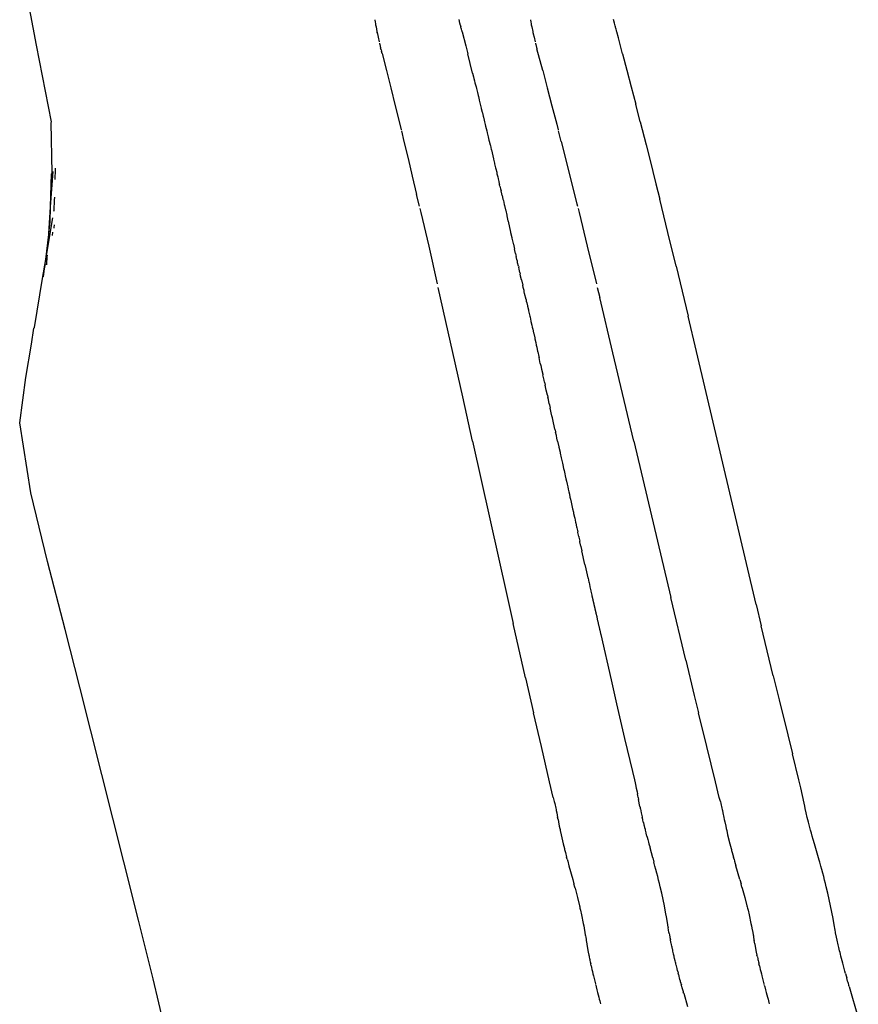
# Model space of a CAD drawing. Extents: x -2184 to 2309, y -1678 to 1534.
# Drawn here: x 982 to 1067, y 789 to 888 of the extents above; entities that cross this region are included whole.
import ezdxf

# ---------------------------------------------------------------- set-up
doc = ezdxf.new("R2010")
doc.units = 0
doc.layers.get('0').update_dxf_attribs({"linetype": 'CONTINUOUS'})

msp = doc.modelspace()

# ---------------------------------------------------------------- linework, layer by layer
for p, q in [((983.928, 885.911), (982.456, 893.763)), ((1018.049, 888.443), (1018.085, 888.217)), ((1026.637, 888.112), (1026.55, 888.49)), ((1033.741, 888.443), (1033.78, 888.217)), ((1042.212, 888.112), (1042.118, 888.49)), ((1018.085, 888.217), (1018.108, 888.08)), ((1018.108, 888.08), (1018.115, 888.043)), ((1018.115, 888.043), (1018.119, 888.015)), ((1018.119, 888.015), (1018.13, 887.959)), ((1018.13, 887.959), (1018.171, 887.735)), ((1018.171, 887.735), (1018.26, 887.284)), ((1026.686, 887.873), (1026.637, 888.112)), ((1026.686, 887.873), (1026.695, 887.834)), ((1026.695, 887.834), (1026.725, 887.747)), ((1026.731, 887.688), (1026.725, 887.747)), ((1026.756, 887.624), (1026.731, 887.688)), ((1026.789, 887.495), (1026.756, 887.624)), ((1026.823, 887.363), (1026.789, 887.495)), ((1026.841, 887.295), (1026.823, 887.363)), ((1033.78, 888.217), (1033.805, 888.08)), ((1033.805, 888.08), (1033.812, 888.043)), ((1033.812, 888.043), (1033.817, 888.015)), ((1033.817, 888.015), (1033.828, 887.959)), ((1033.828, 887.959), (1033.873, 887.735)), ((1033.873, 887.735), (1033.968, 887.284)), ((1042.276, 887.861), (1042.212, 888.112)), ((1042.306, 887.747), (1042.276, 887.861)), ((1042.322, 887.686), (1042.306, 887.747)), ((1042.339, 887.624), (1042.322, 887.686)), ((1042.374, 887.495), (1042.339, 887.624)), ((1042.411, 887.363), (1042.374, 887.495)), ((1042.43, 887.295), (1042.411, 887.363)), ((1018.26, 887.284), (1018.284, 887.17)), ((1018.302, 887.085), (1018.284, 887.17)), ((1018.302, 887.085), (1018.308, 887.054)), ((1018.308, 887.054), (1018.385, 886.699)), ((1018.385, 886.699), (1018.494, 886.223)), ((1026.86, 887.226), (1026.841, 887.295)), ((1026.86, 887.226), (1027.212, 885.842)), ((1033.968, 887.284), (1033.993, 887.17)), ((1033.993, 887.17), (1034.012, 887.085)), ((1034.012, 887.085), (1034.019, 887.054)), ((1034.019, 887.054), (1034.101, 886.699)), ((1034.101, 886.699), (1034.216, 886.223)), ((1042.45, 887.226), (1042.43, 887.295)), ((1042.607, 886.642), (1042.45, 887.226)), ((1043.037, 885.031), (1042.607, 886.642)), ((985.431, 878.154), (983.928, 885.911)), ((1018.522, 886.104), (1018.528, 886.077)), ((1018.528, 886.077), (1018.558, 885.953)), ((1018.558, 885.953), (1018.631, 885.621)), ((1018.664, 885.522), (1018.631, 885.621)), ((1018.684, 885.414), (1018.664, 885.522)), ((1018.684, 885.414), (1018.724, 885.286)), ((1027.212, 885.842), (1027.417, 885.031)), ((1034.245, 886.104), (1034.258, 886.053)), ((1034.258, 886.053), (1034.283, 885.953)), ((1034.283, 885.953), (1034.395, 885.522)), ((1034.978, 883.345), (1034.395, 885.522)), ((1018.785, 885.05), (1018.724, 885.286)), ((1018.785, 885.05), (1019.217, 883.345)), ((1027.908, 883.073), (1027.417, 885.031)), ((1043.037, 885.031), (1043.473, 883.379)), ((1043.473, 883.379), (1043.916, 881.686)), ((1019.217, 883.345), (1019.657, 881.594)), ((1027.908, 883.073), (1027.996, 882.718)), ((1028.004, 882.69), (1027.996, 882.718)), ((1028.004, 882.69), (1028.041, 882.538)), ((1028.041, 882.538), (1028.101, 882.304)), ((1034.978, 883.345), (1035.441, 881.594)), ((1019.657, 881.594), (1020.104, 879.794)), ((1028.101, 882.304), (1028.147, 882.113)), ((1028.147, 882.113), (1028.197, 881.916)), ((1028.197, 881.916), (1028.252, 881.686)), ((1028.252, 881.686), (1028.294, 881.527)), ((1028.294, 881.527), (1028.358, 881.256)), ((1035.441, 881.594), (1035.912, 879.794)), ((1043.916, 881.686), (1044.366, 879.952)), ((1028.358, 881.256), (1028.391, 881.134)), ((1028.391, 881.134), (1028.465, 880.824)), ((1028.465, 880.824), (1028.489, 880.74)), ((1028.489, 880.74), (1028.571, 880.389)), ((1028.571, 880.389), (1028.587, 880.344)), ((1020.104, 879.794), (1020.558, 877.947)), ((1028.587, 880.344), (1028.783, 879.544)), ((1028.783, 879.544), (1028.786, 879.512)), ((1028.786, 879.512), (1028.882, 879.14)), ((1035.912, 879.794), (1036.39, 877.947)), ((1044.822, 878.174), (1044.366, 879.952)), ((1028.882, 879.14), (1028.894, 879.07)), ((1028.894, 879.07), (1028.982, 878.733)), ((1028.982, 878.733), (1029.002, 878.624)), ((1029.002, 878.624), (1029.082, 878.322)), ((985.399, 878.11), (985.431, 878.154)), ((985.499, 872.997), (985.399, 878.11)), ((1020.558, 877.947), (1020.701, 877.36)), ((1029.082, 878.322), (1029.112, 878.174)), ((1029.112, 878.174), (1029.182, 877.909)), ((1029.182, 877.909), (1029.222, 877.72)), ((1029.222, 877.72), (1029.284, 877.491)), ((1029.284, 877.491), (1029.332, 877.261)), ((1036.39, 877.947), (1036.541, 877.36)), ((1044.822, 878.174), (1045.411, 875.86)), ((1020.728, 877.251), (1020.982, 876.204)), ((1029.332, 877.261), (1029.386, 877.069)), ((1029.386, 877.069), (1029.444, 876.798)), ((1029.444, 876.798), (1029.489, 876.643)), ((1029.489, 876.643), (1029.556, 876.331)), ((1036.837, 876.204), (1036.569, 877.251)), ((1020.982, 876.204), (1021.397, 874.48)), ((1029.556, 876.331), (1029.592, 876.213)), ((1029.592, 876.213), (1029.669, 875.86)), ((1029.669, 875.86), (1029.697, 875.778)), ((1029.697, 875.778), (1029.783, 875.384)), ((1036.837, 876.204), (1037.276, 874.48)), ((1045.411, 875.86), (1045.774, 874.419)), ((1021.397, 874.48), (1021.824, 872.694)), ((1029.783, 875.384), (1029.802, 875.34)), ((1029.802, 875.34), (1030.014, 874.451)), ((1030.014, 874.451), (1030.013, 874.419)), ((1037.276, 874.48), (1037.727, 872.694)), ((985.846, 873.371), (985.846, 873.501)), ((1030.013, 874.419), (1030.122, 874)), ((1030.122, 874), (1030.129, 873.931)), ((1030.129, 873.931), (1030.23, 873.546)), ((1030.23, 873.546), (1030.246, 873.438)), ((1030.246, 873.438), (1030.338, 873.087)), ((1045.774, 874.419), (1046.395, 871.933)), ((985.352, 869.589), (985.611, 873.164)), ((985.352, 869.589), (985.458, 872.942)), ((985.458, 872.942), (985.499, 872.997)), ((985.809, 872.354), (985.846, 873.371)), ((1021.824, 872.694), (1022.262, 870.847)), ((1030.338, 873.087), (1030.363, 872.94)), ((1030.363, 872.94), (1030.448, 872.625)), ((1030.448, 872.625), (1030.482, 872.439)), ((1037.727, 872.694), (1038.425, 869.901)), ((1030.482, 872.439), (1030.558, 872.159)), ((1030.558, 872.159), (1030.601, 871.933)), ((1030.601, 871.933), (1030.628, 871.819)), ((1030.668, 871.688), (1030.628, 871.819)), ((1030.668, 871.688), (1030.721, 871.423)), ((1046.395, 871.933), (1046.779, 870.381)), ((985.732, 870.275), (985.789, 870.572)), ((1022.541, 869.662), (1022.262, 870.847)), ((1030.721, 871.423), (1030.78, 871.212)), ((1030.842, 870.906), (1030.78, 871.212)), ((1030.894, 870.728), (1030.842, 870.906)), ((1030.894, 870.728), (1030.965, 870.381)), ((985.233, 867.963), (985.352, 869.589)), ((985.304, 868.079), (985.352, 869.589)), ((985.703, 869.25), (985.732, 870.275)), ((1030.965, 870.381), (1031.009, 870.236)), ((1031.009, 870.236), (1031.09, 869.846)), ((1031.09, 869.846), (1031.126, 869.734)), ((1031.126, 869.734), (1031.216, 869.302)), ((1038.425, 869.901), (1038.484, 869.662)), ((1047.602, 867.028), (1046.779, 870.381)), ((984.856, 864.298), (985.583, 868.496)), ((985.691, 869.169), (985.703, 869.25)), ((1022.594, 869.437), (1022.687, 869.038)), ((1022.687, 869.038), (1023.48, 865.629)), ((1031.216, 869.302), (1031.246, 869.221)), ((1031.246, 869.221), (1031.345, 868.749)), ((1031.345, 868.749), (1031.368, 868.697)), ((1031.368, 868.697), (1031.476, 868.185)), ((1038.54, 869.437), (1038.639, 869.038)), ((1038.639, 869.038), (1039.477, 865.629)), ((985.164, 866.899), (985.304, 868.079)), ((985.164, 866.899), (985.233, 867.963)), ((985.697, 867.452), (985.709, 867.513)), ((985.709, 867.513), (985.733, 867.794)), ((1031.476, 868.185), (1031.492, 868.162)), ((1031.492, 868.162), (1031.746, 867.062)), ((984.856, 864.298), (985.158, 866.806)), ((985.158, 866.806), (985.164, 866.899)), ((985.548, 866.706), (985.566, 867.046)), ((1031.746, 867.062), (1031.743, 867.028)), ((1031.743, 867.028), (1031.877, 866.496)), ((1031.877, 866.496), (1031.88, 866.434)), ((1048.425, 863.637), (1047.602, 867.028)), ((1023.48, 865.629), (1024.351, 861.837)), ((1031.88, 866.434), (1032.009, 865.919)), ((1032.009, 865.919), (1032.019, 865.83)), ((1032.019, 865.83), (1032.144, 865.332)), ((1039.477, 865.629), (1040.399, 861.837)), ((984.98, 863.865), (985.011, 864.559)), ((985.011, 864.559), (985.047, 864.721)), ((1032.16, 865.216), (1032.144, 865.332)), ((1032.231, 864.905), (1032.16, 865.216)), ((1032.231, 864.905), (1032.281, 864.735)), ((1032.281, 864.735), (1032.303, 864.592)), ((1032.375, 864.276), (1032.303, 864.592)), ((984.521, 862.362), (984.856, 864.298)), ((984.743, 863.356), (984.85, 863.839)), ((984.959, 863.761), (984.98, 863.865)), ((1032.42, 864.127), (1032.375, 864.276)), ((1032.448, 863.958), (1032.42, 864.127)), ((1032.521, 863.637), (1032.448, 863.958)), ((1032.521, 863.637), (1032.561, 863.509)), ((1048.425, 863.637), (1049.639, 858.582)), ((984.645, 862.542), (984.743, 863.356)), ((1032.595, 863.314), (1032.561, 863.509)), ((1032.671, 862.98), (1032.595, 863.314)), ((1032.671, 862.98), (1032.715, 862.832)), ((1032.751, 862.628), (1032.715, 862.832)), ((1032.836, 862.257), (1032.751, 862.628)), ((983.714, 857.429), (984.521, 862.362)), ((1032.836, 862.257), (1032.914, 861.956)), ((1032.914, 861.956), (1032.925, 861.866)), ((1032.925, 861.866), (1032.971, 861.705)), ((1033.018, 861.455), (1032.971, 861.705)), ((1025.445, 857.016), (1024.435, 861.471)), ((1033.094, 861.164), (1033.018, 861.455)), ((1033.115, 861.025), (1033.094, 861.164)), ((1033.159, 860.873), (1033.115, 861.025)), ((1033.299, 860.254), (1033.159, 860.873)), ((1040.487, 861.471), (1040.732, 860.458)), ((1033.299, 860.254), (1033.323, 860.106)), ((1033.323, 860.106), (1033.374, 859.925)), ((1033.374, 859.925), (1033.434, 859.618)), ((1033.434, 859.618), (1033.451, 859.583)), ((1033.451, 859.583), (1033.531, 859.228)), ((1042.064, 854.89), (1040.732, 860.458)), ((1033.531, 859.228), (1033.548, 859.11)), ((1033.548, 859.11), (1033.613, 858.86)), ((1033.613, 858.86), (1033.667, 858.582)), ((1033.667, 858.582), (1033.699, 858.48)), ((1050.485, 855.022), (1049.639, 858.582)), ((1033.699, 858.48), (1033.788, 858.086)), ((1033.788, 858.086), (1033.79, 858.036)), ((1033.79, 858.036), (1033.879, 857.679)), ((1033.879, 857.679), (1033.918, 857.47)), ((983.422, 855.754), (983.668, 857.354)), ((983.668, 857.354), (983.714, 857.429)), ((1026.914, 850.459), (1025.445, 857.016)), ((1033.918, 857.47), (1033.973, 857.26)), ((1033.973, 857.26), (1034.049, 856.884)), ((1034.049, 856.884), (1034.07, 856.827)), ((1034.07, 856.827), (1034.17, 856.382)), ((982.839, 852.414), (983.422, 855.754)), ((1034.17, 856.382), (1034.185, 856.279)), ((1034.185, 856.279), (1034.273, 855.922)), ((1034.273, 855.922), (1034.325, 855.655)), ((1034.325, 855.655), (1034.378, 855.452)), ((1034.378, 855.452), (1034.467, 855.022)), ((1034.467, 855.022), (1034.483, 854.98)), ((1034.483, 854.98), (1034.587, 854.515)), ((1044.168, 845.996), (1042.064, 854.89)), ((1056.503, 829.527), (1050.485, 855.022)), ((1034.587, 854.515), (1034.605, 854.401)), ((1034.739, 853.803), (1034.605, 854.401)), ((1034.739, 853.803), (1034.788, 853.614)), ((1034.788, 853.614), (1034.868, 853.224)), ((1034.868, 853.224), (1034.981, 852.75)), ((1034.981, 852.75), (1034.993, 852.666)), ((1035.113, 852.127), (1034.993, 852.666)), ((982.233, 847.812), (982.839, 852.414)), ((1035.165, 851.922), (1035.113, 852.127)), ((1035.165, 851.922), (1035.229, 851.608)), ((1035.341, 851.13), (1035.229, 851.608)), ((1035.446, 850.63), (1035.341, 851.13)), ((1035.446, 850.63), (1035.509, 850.374)), ((1027.908, 845.996), (1026.914, 850.459)), ((1035.548, 850.17), (1035.509, 850.374)), ((1035.646, 849.73), (1035.548, 850.17)), ((1035.646, 849.73), (1035.668, 849.655)), ((1035.668, 849.655), (1035.74, 849.311)), ((1035.913, 848.53), (1035.74, 849.311)), ((983.354, 840.758), (982.233, 847.812)), ((1035.963, 848.326), (1035.913, 848.53)), ((1035.993, 848.17), (1035.963, 848.326)), ((1036.21, 847.194), (1035.993, 848.17)), ((1036.228, 847.132), (1036.21, 847.194)), ((1036.228, 847.132), (1036.279, 846.882)), ((1036.355, 846.555), (1036.279, 846.882)), ((1027.914, 845.965), (1031.392, 830.335)), ((1036.415, 846.266), (1036.355, 846.555)), ((1036.482, 845.985), (1036.415, 846.266)), ((1036.482, 845.985), (1036.606, 845.421)), ((1044.175, 845.965), (1047.891, 830.215)), ((1036.606, 845.421), (1036.617, 845.358)), ((1036.617, 845.358), (1036.73, 844.864)), ((1036.73, 844.864), (1036.748, 844.765)), ((1036.748, 844.765), (1036.852, 844.314)), ((1036.852, 844.314), (1036.878, 844.18)), ((1036.878, 844.18), (1036.972, 843.77)), ((1036.972, 843.77), (1037.006, 843.604)), ((1037.006, 843.604), (1037.091, 843.233)), ((1037.091, 843.233), (1037.131, 843.037)), ((1037.131, 843.037), (1037.209, 842.702)), ((1037.209, 842.702), (1037.255, 842.48)), ((1037.255, 842.48), (1037.325, 842.178)), ((1037.325, 842.178), (1037.377, 841.931)), ((1037.377, 841.931), (1037.439, 841.661)), ((985.053, 833.851), (983.354, 840.758)), ((1037.439, 841.661), (1037.497, 841.392)), ((1037.497, 841.392), (1037.552, 841.15)), ((1037.552, 841.15), (1037.614, 840.862)), ((1037.614, 840.862), (1037.664, 840.646)), ((1037.664, 840.646), (1037.73, 840.34)), ((1037.73, 840.34), (1037.775, 840.148)), ((1037.775, 840.148), (1037.844, 839.827)), ((1037.844, 839.827), (1037.884, 839.655)), ((1037.884, 839.655), (1037.957, 839.319)), ((1037.957, 839.319), (1037.992, 839.166)), ((1037.992, 839.166), (1038.068, 838.817)), ((1038.068, 838.817), (1038.1, 838.682)), ((1038.1, 838.682), (1038.179, 838.32)), ((1038.179, 838.32), (1038.207, 838.202)), ((1038.207, 838.202), (1038.288, 837.826)), ((1038.288, 837.826), (1038.313, 837.724)), ((1038.313, 837.724), (1038.398, 837.335)), ((1038.398, 837.335), (1038.418, 837.25)), ((1038.418, 837.25), (1038.506, 836.848)), ((1038.523, 836.778), (1038.506, 836.848)), ((1038.614, 836.365), (1038.523, 836.778)), ((1038.614, 836.365), (1038.628, 836.308)), ((1038.628, 836.308), (1038.72, 835.885)), ((1038.731, 835.841), (1038.72, 835.885)), ((1038.827, 835.409), (1038.731, 835.841)), ((1038.827, 835.409), (1038.835, 835.377)), ((1038.835, 835.377), (1038.932, 834.937)), ((1039.243, 833.542), (1038.932, 834.937)), ((986.804, 827.002), (985.053, 833.851)), ((1039.243, 833.542), (1039.343, 833.101)), ((1039.343, 833.101), (1039.542, 832.21)), ((1039.542, 832.21), (1039.548, 832.182)), ((1039.548, 832.182), (1039.641, 831.768)), ((1039.641, 831.768), (1039.648, 831.734)), ((1039.648, 831.734), (1039.739, 831.329)), ((1039.739, 831.329), (1039.748, 831.289)), ((1039.748, 831.289), (1039.838, 830.891)), ((1039.838, 830.891), (1039.847, 830.846)), ((1039.847, 830.846), (1039.936, 830.455)), ((1031.392, 830.335), (1032.005, 827.606)), ((1039.936, 830.455), (1039.946, 830.405)), ((1039.946, 830.405), (1040.033, 830.02)), ((1040.033, 830.02), (1040.045, 829.965)), ((1040.045, 829.965), (1040.131, 829.587)), ((1049.397, 823.91), (1047.891, 830.215)), ((1040.131, 829.587), (1040.144, 829.527)), ((1040.144, 829.527), (1040.228, 829.154)), ((1040.228, 829.154), (1040.242, 829.091)), ((1040.242, 829.091), (1040.325, 828.724)), ((1056.503, 829.527), (1057.021, 827.362)), ((1040.325, 828.724), (1040.34, 828.656)), ((1040.34, 828.656), (1040.422, 828.294)), ((1040.422, 828.294), (1040.438, 828.223)), ((1040.438, 828.223), (1040.519, 827.866)), ((1040.519, 827.866), (1040.535, 827.792)), ((1040.535, 827.792), (1040.615, 827.439)), ((988.304, 821.176), (986.804, 827.002)), ((1033.251, 822.106), (1032.005, 827.606)), ((1040.615, 827.439), (1040.632, 827.362)), ((1040.632, 827.362), (1040.711, 827.014)), ((1040.711, 827.014), (1040.729, 826.934)), ((1040.729, 826.934), (1040.807, 826.59)), ((1058.233, 822.332), (1057.021, 827.362)), ((1040.807, 826.59), (1040.826, 826.507)), ((1040.826, 826.507), (1041.87, 821.923)), ((1049.397, 823.91), (1050.261, 820.332)), ((1033.251, 822.106), (1034.057, 818.587)), ((1041.87, 821.923), (1042.427, 819.506)), ((1058.233, 822.332), (1058.824, 819.905)), ((992.748, 803.581), (988.304, 821.176)), ((1050.261, 820.332), (1050.685, 818.587)), ((1058.824, 819.905), (1059.691, 816.375)), ((1042.427, 819.506), (1043.244, 815.991)), ((1034.844, 815.187), (1034.057, 818.587)), ((1051.517, 815.187), (1050.685, 818.587)), ((1043.244, 815.991), (1044.023, 812.679)), ((1059.691, 816.375), (1060.164, 814.463)), ((1035.675, 811.639), (1034.844, 815.187)), ((1052.396, 811.639), (1051.517, 815.187)), ((1060.819, 811.843), (1060.164, 814.463)), ((1044.023, 812.679), (1044.221, 811.843)), ((1036.046, 810.068), (1035.675, 811.639)), ((1044.221, 811.843), (1044.298, 811.523)), ((1044.298, 811.523), (1044.337, 811.36)), ((1044.337, 811.36), (1044.416, 811.016)), ((1044.416, 811.016), (1044.497, 810.643)), ((1052.788, 810.068), (1052.396, 811.639)), ((1060.858, 811.691), (1060.819, 811.843)), ((1060.887, 811.578), (1060.858, 811.691)), ((1061.021, 811.03), (1060.887, 811.578)), ((1061.191, 810.262), (1061.021, 811.03)), ((1036.046, 810.068), (1036.145, 809.653)), ((1044.497, 810.643), (1044.538, 810.436)), ((1044.575, 810.262), (1044.538, 810.436)), ((1044.614, 810.05), (1044.575, 810.262)), ((1044.614, 810.05), (1044.651, 809.868)), ((1052.893, 809.653), (1052.788, 810.068)), ((1061.344, 809.48), (1061.191, 810.262)), ((1036.145, 809.653), (1036.195, 809.441)), ((1036.195, 809.441), (1036.3, 808.98)), ((1036.3, 808.98), (1036.326, 808.855)), ((1044.778, 809.165), (1044.651, 809.868)), ((1044.778, 809.165), (1044.803, 809.039)), ((1044.803, 809.039), (1044.818, 808.961)), ((1044.818, 808.961), (1044.828, 808.913)), ((1052.893, 809.653), (1052.945, 809.441)), ((1052.945, 809.441), (1053.056, 808.98)), ((1053.056, 808.98), (1053.084, 808.855)), ((1061.401, 809.183), (1061.344, 809.48)), ((1061.448, 808.961), (1061.401, 809.183)), ((1061.547, 808.517), (1061.448, 808.961)), ((1036.326, 808.855), (1036.351, 808.735)), ((1036.351, 808.735), (1036.398, 808.502)), ((1036.398, 808.502), (1036.482, 808.052)), ((1036.522, 807.837), (1036.482, 808.052)), ((1044.828, 808.913), (1044.909, 808.517)), ((1044.909, 808.517), (1044.937, 808.395)), ((1044.937, 808.395), (1044.997, 808.123)), ((1044.997, 808.123), (1045.011, 808.056)), ((1045.063, 807.837), (1045.011, 808.056)), ((1053.084, 808.855), (1053.11, 808.735)), ((1053.11, 808.735), (1053.16, 808.502)), ((1053.16, 808.502), (1053.251, 808.052)), ((1053.251, 808.052), (1053.293, 807.837)), ((1061.657, 808.056), (1061.547, 808.517)), ((1061.716, 807.815), (1061.657, 808.056)), ((1036.522, 807.837), (1036.564, 807.614)), ((1036.564, 807.614), (1036.653, 807.164)), ((1036.653, 807.164), (1036.7, 806.936)), ((1045.125, 807.567), (1045.063, 807.837)), ((1045.125, 807.567), (1045.135, 807.535)), ((1045.135, 807.535), (1045.188, 807.311)), ((1045.188, 807.311), (1045.214, 807.215)), ((1045.214, 807.215), (1045.254, 807.044)), ((1045.254, 807.044), (1045.299, 806.876)), ((1053.293, 807.837), (1053.338, 807.614)), ((1053.338, 807.614), (1053.433, 807.164)), ((1053.433, 807.164), (1053.483, 806.936)), ((1061.779, 807.567), (1061.716, 807.815)), ((1061.846, 807.311), (1061.779, 807.567)), ((1061.917, 807.044), (1061.846, 807.311)), ((1061.992, 806.767), (1061.917, 807.044)), ((1036.7, 806.936), (1036.723, 806.826)), ((1036.723, 806.826), (1036.745, 806.721)), ((1036.745, 806.721), (1036.839, 806.294)), ((1036.839, 806.294), (1037.049, 805.395)), ((1045.299, 806.876), (1045.325, 806.767)), ((1045.325, 806.767), (1045.395, 806.505)), ((1045.401, 806.474), (1045.395, 806.505)), ((1045.484, 806.158), (1045.401, 806.474)), ((1045.484, 806.158), (1045.51, 806.07)), ((1045.51, 806.07), (1045.577, 805.822)), ((1053.483, 806.936), (1053.508, 806.826)), ((1053.508, 806.826), (1053.532, 806.721)), ((1053.532, 806.721), (1053.631, 806.294)), ((1053.631, 806.294), (1053.854, 805.395)), ((1062.073, 806.474), (1061.992, 806.767)), ((1062.161, 806.158), (1062.073, 806.474)), ((1062.26, 805.812), (1062.161, 806.158)), ((1037.049, 805.395), (1037.166, 804.924)), ((1045.577, 805.822), (1045.646, 805.563)), ((1045.646, 805.563), (1045.695, 805.381)), ((1045.695, 805.381), (1045.717, 805.301)), ((1045.717, 805.301), (1045.768, 805.112)), ((1045.768, 805.112), (1045.79, 805.036)), ((1045.79, 805.036), (1045.806, 804.975)), ((1046.083, 803.967), (1045.806, 804.975)), ((1053.854, 805.395), (1053.977, 804.924)), ((1062.384, 805.381), (1062.26, 805.812)), ((1062.792, 803.967), (1062.384, 805.381)), ((1037.166, 804.924), (1037.193, 804.818)), ((1037.193, 804.818), (1037.219, 804.714)), ((1037.219, 804.714), (1037.274, 804.499)), ((1037.274, 804.499), (1037.394, 804.041)), ((1037.448, 803.836), (1037.394, 804.041)), ((1046.083, 803.967), (1046.198, 803.544)), ((1053.977, 804.924), (1054.005, 804.818)), ((1054.005, 804.818), (1054.033, 804.714)), ((1054.033, 804.714), (1054.091, 804.499)), ((1054.091, 804.499), (1054.216, 804.041)), ((1054.273, 803.836), (1054.216, 804.041)), ((1062.853, 803.752), (1062.792, 803.967)), ((994.224, 797.696), (992.748, 803.581)), ((1037.448, 803.836), (1037.5, 803.643)), ((1037.5, 803.643), (1037.624, 803.181)), ((1037.624, 803.181), (1038.001, 801.797)), ((1046.303, 803.151), (1046.198, 803.544)), ((1046.4, 802.785), (1046.303, 803.151)), ((1054.273, 803.836), (1054.328, 803.643)), ((1054.328, 803.643), (1054.458, 803.181)), ((1054.854, 801.797), (1054.458, 803.181)), ((1062.912, 803.544), (1062.853, 803.752)), ((1063.023, 803.151), (1062.912, 803.544)), ((1063.124, 802.785), (1063.023, 803.151)), ((1046.492, 802.432), (1046.4, 802.785)), ((1046.581, 802.082), (1046.492, 802.432)), ((1046.667, 801.736), (1046.581, 802.082)), ((1063.221, 802.432), (1063.124, 802.785)), ((1063.314, 802.082), (1063.221, 802.432)), ((1063.404, 801.736), (1063.314, 802.082)), ((1038.001, 801.797), (1038.124, 801.344)), ((1038.206, 801.037), (1038.124, 801.344)), ((1038.237, 800.919), (1038.206, 801.037)), ((1046.75, 801.397), (1046.667, 801.736)), ((1046.83, 801.064), (1046.75, 801.397)), ((1046.979, 800.414), (1046.83, 801.064)), ((1054.854, 801.797), (1054.982, 801.344)), ((1055.068, 801.037), (1054.982, 801.344)), ((1055.068, 801.037), (1055.101, 800.919)), ((1063.491, 801.397), (1063.404, 801.736)), ((1063.574, 801.064), (1063.491, 801.397)), ((1063.731, 800.414), (1063.574, 801.064)), ((1038.237, 800.919), (1038.476, 799.993)), ((1038.476, 799.993), (1038.685, 799.14)), ((1047.118, 799.772), (1046.979, 800.414)), ((1055.101, 800.919), (1055.353, 799.993)), ((1055.353, 799.993), (1055.572, 799.14)), ((1063.876, 799.772), (1063.731, 800.414)), ((1038.685, 799.14), (1038.71, 799.033)), ((1038.71, 799.033), (1038.736, 798.918)), ((1047.248, 799.13), (1047.118, 799.772)), ((1047.369, 798.493), (1047.248, 799.13)), ((1055.572, 799.14), (1055.599, 799.033)), ((1055.599, 799.033), (1055.627, 798.918)), ((1064.014, 799.13), (1063.876, 799.772)), ((1064.142, 798.493), (1064.014, 799.13)), ((1038.736, 798.918), (1038.789, 798.69)), ((1038.789, 798.69), (1038.889, 798.236)), ((1038.889, 798.236), (1039.072, 797.344)), ((1047.482, 797.859), (1047.369, 798.493)), ((1055.627, 798.918), (1055.682, 798.69)), ((1055.682, 798.69), (1055.789, 798.236)), ((1055.789, 798.236), (1055.984, 797.344)), ((1064.26, 797.859), (1064.142, 798.493)), ((995.687, 791.789), (994.224, 797.696)), ((1039.072, 797.344), (1039.115, 797.124)), ((1039.115, 797.124), (1039.157, 796.899)), ((1047.586, 797.223), (1047.482, 797.859)), ((1047.606, 797.092), (1047.586, 797.223)), ((1047.606, 797.092), (1047.627, 796.963)), ((1055.984, 797.344), (1056.029, 797.124)), ((1056.029, 797.124), (1056.074, 796.899)), ((1064.371, 797.223), (1064.26, 797.859)), ((1064.458, 796.683), (1064.371, 797.223)), ((1039.157, 796.899), (1039.237, 796.446)), ((1039.237, 796.446), (1039.276, 796.219)), ((1039.276, 796.219), (1039.296, 796.102)), ((1039.296, 796.102), (1039.317, 795.972)), ((1047.668, 796.683), (1047.627, 796.963)), ((1047.698, 796.472), (1047.668, 796.683)), ((1047.719, 796.438), (1047.698, 796.472)), ((1047.709, 796.401), (1047.719, 796.438)), ((1047.717, 796.36), (1047.709, 796.401)), ((1047.717, 796.36), (1047.754, 796.216)), ((1047.754, 796.216), (1047.793, 795.979)), ((1056.074, 796.899), (1056.161, 796.446)), ((1056.161, 796.446), (1056.203, 796.219)), ((1056.203, 796.219), (1056.224, 796.102)), ((1056.224, 796.102), (1056.247, 795.972)), ((1064.491, 796.472), (1064.458, 796.683)), ((1064.495, 796.446), (1064.491, 796.472)), ((1064.503, 796.401), (1064.495, 796.446)), ((1064.597, 795.979), (1064.503, 796.401)), ((1039.317, 795.972), (1039.353, 795.744)), ((1039.353, 795.744), (1039.368, 795.646)), ((1039.368, 795.646), (1039.42, 795.309)), ((1039.42, 795.309), (1039.438, 795.196)), ((1039.438, 795.196), (1039.448, 795.139)), ((1039.448, 795.139), (1039.454, 795.099)), ((1039.454, 795.099), (1039.462, 795.055)), ((1039.462, 795.055), (1039.569, 794.482)), ((1047.793, 795.979), (1047.809, 795.943)), ((1047.809, 795.943), (1047.856, 795.717)), ((1047.858, 795.665), (1047.856, 795.717)), ((1047.877, 795.622), (1047.858, 795.665)), ((1047.891, 795.558), (1047.877, 795.622)), ((1047.893, 795.501), (1047.891, 795.558)), ((1047.913, 795.458), (1047.893, 795.501)), ((1047.923, 795.361), (1047.913, 795.458)), ((1047.961, 795.251), (1047.923, 795.361)), ((1047.954, 795.218), (1047.961, 795.251)), ((1047.987, 795.072), (1047.954, 795.218)), ((1048.026, 794.966), (1047.987, 795.072)), ((1056.247, 795.972), (1056.286, 795.744)), ((1056.286, 795.744), (1056.303, 795.646)), ((1056.359, 795.309), (1056.303, 795.646)), ((1056.359, 795.309), (1056.379, 795.196)), ((1056.379, 795.196), (1056.389, 795.139)), ((1056.389, 795.139), (1056.397, 795.099)), ((1056.397, 795.099), (1056.405, 795.055)), ((1056.405, 795.055), (1056.519, 794.482)), ((1064.667, 795.665), (1064.597, 795.979)), ((1064.705, 795.501), (1064.667, 795.665)), ((1064.737, 795.361), (1064.705, 795.501)), ((1064.771, 795.218), (1064.737, 795.361)), ((1064.806, 795.072), (1064.771, 795.218)), ((1064.842, 794.924), (1064.806, 795.072)), ((1039.569, 794.482), (1039.634, 794.159)), ((1039.634, 794.159), (1039.652, 794.068)), ((1039.652, 794.068), (1039.676, 793.956)), ((1048.035, 794.93), (1048.026, 794.966)), ((1048.054, 794.773), (1048.035, 794.93)), ((1048.089, 794.701), (1048.054, 794.773)), ((1048.091, 794.614), (1048.089, 794.701)), ((1048.112, 794.584), (1048.091, 794.614)), ((1048.131, 794.442), (1048.112, 794.584)), ((1048.178, 794.307), (1048.131, 794.442)), ((1048.175, 794.254), (1048.178, 794.307)), ((1048.205, 794.18), (1048.175, 794.254)), ((1048.223, 794.05), (1048.205, 794.18)), ((1048.247, 794.001), (1048.223, 794.05)), ((1056.519, 794.482), (1056.589, 794.159)), ((1056.609, 794.068), (1056.589, 794.159)), ((1056.609, 794.068), (1056.633, 793.956)), ((1064.878, 794.773), (1064.842, 794.924)), ((1064.917, 794.614), (1064.878, 794.773)), ((1064.96, 794.442), (1064.917, 794.614)), ((1065.007, 794.254), (1064.96, 794.442)), ((1065.058, 794.05), (1065.007, 794.254)), ((1065.114, 793.83), (1065.058, 794.05)), ((1039.676, 793.956), (1039.699, 793.845)), ((1039.699, 793.845), (1039.723, 793.733)), ((1039.723, 793.733), (1039.747, 793.621)), ((1039.747, 793.621), (1039.772, 793.508)), ((1039.772, 793.508), (1039.796, 793.395)), ((1039.796, 793.395), (1039.822, 793.282)), ((1039.866, 793.085), (1039.822, 793.282)), ((1039.866, 793.085), (1039.905, 792.91)), ((1048.276, 793.83), (1048.247, 794.001)), ((1048.333, 793.595), (1048.276, 793.83)), ((1048.378, 793.444), (1048.333, 793.595)), ((1048.395, 793.344), (1048.378, 793.444)), ((1048.411, 793.307), (1048.395, 793.344)), ((1048.445, 793.158), (1048.411, 793.307)), ((1048.461, 793.078), (1048.445, 793.158)), ((1048.53, 792.805), (1048.461, 793.078)), ((1056.633, 793.956), (1056.658, 793.845)), ((1056.658, 793.845), (1056.684, 793.733)), ((1056.684, 793.733), (1056.709, 793.621)), ((1056.709, 793.621), (1056.735, 793.508)), ((1056.735, 793.508), (1056.762, 793.395)), ((1056.762, 793.395), (1056.788, 793.282)), ((1056.835, 793.085), (1056.788, 793.282)), ((1056.835, 793.085), (1056.877, 792.91)), ((1065.175, 793.595), (1065.114, 793.83)), ((1065.24, 793.344), (1065.175, 793.595)), ((1065.311, 793.078), (1065.24, 793.344)), ((1065.384, 792.805), (1065.311, 793.078)), ((1039.905, 792.91), (1039.949, 792.72)), ((1039.949, 792.72), (1039.996, 792.517)), ((1039.996, 792.517), (1040.047, 792.299)), ((1040.047, 792.299), (1040.102, 792.067)), ((1040.102, 792.067), (1040.161, 791.821)), ((1048.585, 792.595), (1048.53, 792.805)), ((1048.596, 792.544), (1048.585, 792.595)), ((1048.605, 792.511), (1048.596, 792.544)), ((1048.605, 792.511), (1048.645, 792.371)), ((1048.655, 792.332), (1048.645, 792.371)), ((1048.658, 792.305), (1048.655, 792.332)), ((1048.684, 792.211), (1048.658, 792.305)), ((1048.684, 792.211), (1048.718, 792.088)), ((1048.733, 792.018), (1048.718, 792.088)), ((1056.877, 792.91), (1056.923, 792.72)), ((1056.923, 792.72), (1056.973, 792.517)), ((1056.973, 792.517), (1057.027, 792.299)), ((1057.027, 792.299), (1057.085, 792.067)), ((1057.085, 792.067), (1057.147, 791.821)), ((1065.454, 792.544), (1065.384, 792.805)), ((1065.52, 792.305), (1065.454, 792.544)), ((1065.52, 792.305), (1065.58, 792.086)), ((1065.58, 792.086), (1065.636, 791.888)), ((997.101, 785.803), (995.687, 791.789)), ((1040.161, 791.821), (1040.224, 791.56)), ((1040.224, 791.56), (1040.291, 791.286)), ((1040.291, 791.286), (1040.309, 791.215)), ((1040.328, 791.135), (1040.368, 790.978)), ((1048.768, 791.888), (1048.733, 792.018)), ((1048.816, 791.71), (1048.768, 791.888)), ((1048.858, 791.553), (1048.816, 791.71)), ((1048.886, 791.453), (1048.858, 791.553)), ((1048.909, 791.399), (1048.886, 791.453)), ((1048.929, 791.295), (1048.909, 791.399)), ((1048.948, 791.239), (1048.929, 791.295)), ((1048.948, 791.239), (1048.959, 791.2)), ((1048.959, 791.2), (1048.967, 791.162)), ((1048.982, 791.107), (1048.967, 791.162)), ((1049.017, 790.99), (1048.982, 791.107)), ((1057.147, 791.821), (1057.214, 791.56)), ((1057.214, 791.56), (1057.285, 791.286)), ((1057.285, 791.286), (1057.303, 791.215)), ((1057.324, 791.135), (1057.365, 790.978)), ((1065.686, 791.71), (1065.636, 791.888)), ((1065.732, 791.553), (1065.686, 791.71)), ((1065.772, 791.415), (1065.732, 791.553)), ((1065.807, 791.295), (1065.772, 791.415)), ((1065.838, 791.191), (1065.807, 791.295)), ((1065.866, 791.097), (1065.838, 791.191)), ((1065.896, 790.996), (1065.866, 791.097)), ((1040.368, 790.978), (1040.442, 790.681)), ((1040.442, 790.681), (1040.512, 790.408)), ((1040.512, 790.408), (1040.576, 790.159)), ((1040.576, 790.159), (1040.634, 789.933)), ((1049.029, 790.95), (1049.017, 790.99)), ((1049.045, 790.884), (1049.029, 790.95)), ((1049.131, 790.575), (1049.045, 790.884)), ((1049.129, 790.548), (1049.131, 790.575)), ((1049.129, 790.548), (1049.154, 790.488)), ((1049.154, 790.488), (1049.154, 790.446)), ((1049.2, 790.325), (1049.154, 790.446)), ((1049.2, 790.325), (1049.572, 788.981)), ((1057.365, 790.978), (1057.444, 790.681)), ((1057.444, 790.681), (1057.517, 790.408)), ((1057.517, 790.408), (1057.584, 790.159)), ((1057.584, 790.159), (1057.646, 789.933)), ((1065.896, 790.996), (1066.807, 787.86)), ((1040.634, 789.933), (1040.687, 789.732)), ((1040.687, 789.732), (1040.735, 789.554)), ((1040.735, 789.554), (1040.776, 789.399)), ((1040.776, 789.399), (1040.812, 789.267)), ((1057.646, 789.933), (1057.702, 789.732)), ((1057.702, 789.732), (1057.751, 789.554)), ((1057.751, 789.554), (1057.795, 789.399)), ((1057.795, 789.399), (1057.832, 789.267))]:
    msp.add_line(p, q)

doc.saveas('drawing.dxf')
